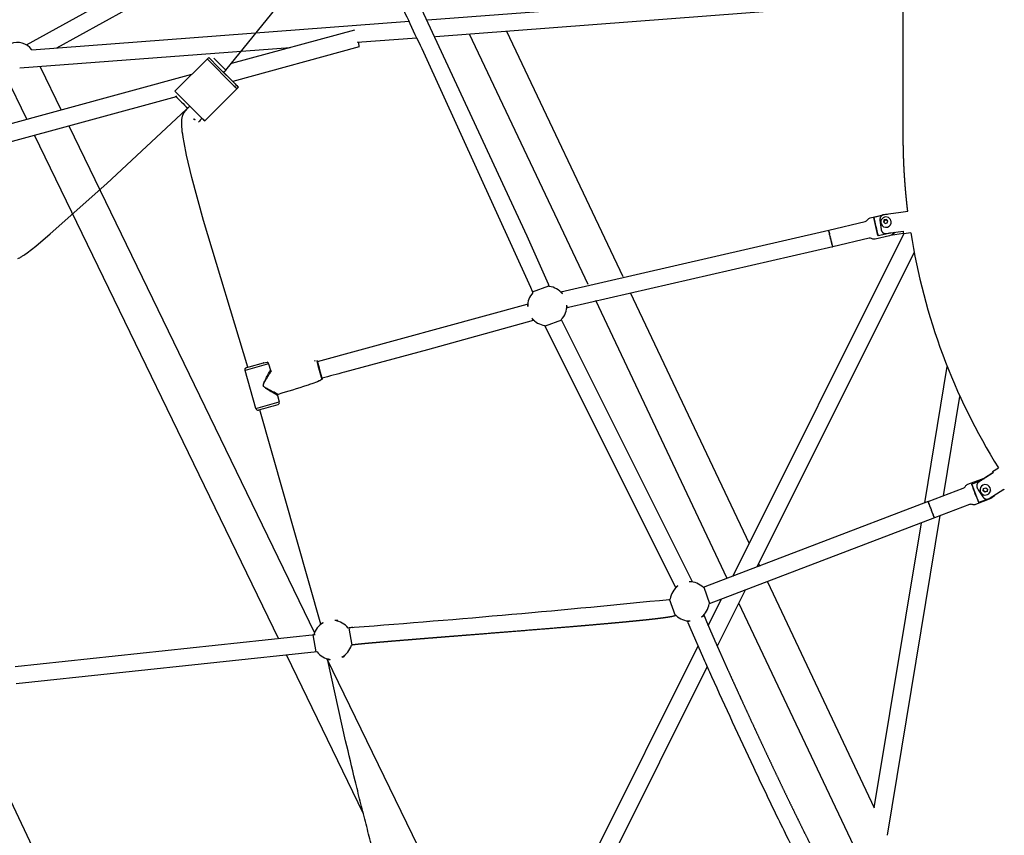
# Model space of a CAD drawing. Units: inches. Extents: x 2609 to 3915, y -223 to 548.
# Drawn here: x 3315 to 3359, y -57 to -20 of the extents above; entities that cross this region are included whole.
import ezdxf

# ---------------------------------------------------------------- set-up
doc = ezdxf.new("R2010")
doc.units = ezdxf.units.IN
doc.header["$LTSCALE"] = 500
doc.header["$MEASUREMENT"] = 0
for name, color, linetype, true_color in [('ASTM$DIMS', 4, 'Continuous', 0x00ffff), ('Make2D$visible$lines$AL', 7, 'Continuous', 0x000000), ('Make2D$visible$lines$Component blocks$Ball A', 7, 'Continuous', 0xffffff), ('Make2D$visible$lines$Component blocks$Ball B', 7, 'Continuous', 0xffffff), ('Make2D$visible$lines$Component blocks$Detailed Ball 20$AC Sections', 7, 'Continuous', 0x1c3a5b), ('Make2D$visible$lines$Component blocks$Detailed Ball 20$DB Sections', 7, 'Continuous', 0x940909), ('Make2D$visible$lines$Component blocks$Detailed Igloo 20', 7, 'Continuous', 0x000000), ('Make2D$visible$lines$Component blocks$Detailed Igloo 20$AC Sections', 7, 'Continuous', 0x0052ff), ('Make2D$visible$lines$Component blocks$Sleeve 20', 7, 'Continuous', 0x000000), ('Make2D$visible$lines$Component blocks$Sleeve 20$DB Sections', 7, 'Continuous', 0x940909), ('Make2D$visible$lines$Default', 7, 'Continuous', 0x000000), ('Make2D$visible$lines$PlayStructure Pipes', 2, 'Continuous', 0xffff00), ('Make2D$visible$lines$Rope', 1, 'Continuous', 0xff0000), ('Make2D$visible$tangents$Default', 7, 'Continuous', 0x000000)]:
    doc.layers.add(name, color=color, linetype=linetype, true_color=true_color)
doc.styles.add('Arial', font='txt')
doc.dimstyles.new('ASTM RC DIMS', dxfattribs={"dimtxt": 15.74804, "dimasz": 11.81103, "dimexe": 5.905515, "dimexo": 5.905515, "dimgap": 9.842525, "dimtad": 0, "dimtih": 1, "dimtoh": 1, "dimdec": 3, "dimzin": 1, "dimdsep": 46, "dimlunit": 4, "dimtxsty": 'Arial', "dimcen": 5.905515, "dimazin": 0, "dimtfac": 1, "dimtdec": 4, "dimtix": 1, "dimtmove": 1, "dimatfit": 3, "dimfxl": 0, "dimtolj": 1, "dimtzin": 1, "dimarcsym": 0})

# ---------------------------------------------------------------- blocks, each defined once
blk = doc.blocks.new('*D1')
at = {"layer": 'ASTM$DIMS', "color": 0, "lineweight": -2}
for p, q in [((2609.546, -87.551), (2609.546, 543.448)), ((3777.565, 133.438), (3777.565, 543.448)), ((2621.357, 537.542), (3156.69, 537.542)), ((3765.754, 537.542), (3230.422, 537.542))]:
    blk.add_line(p, q, dxfattribs=at)
at = {"layer": 'ASTM$DIMS', "color": 0}
for points in [[(2621.357, 539.511), (2621.357, 535.574), (2609.546, 537.542)], [(3765.754, 535.574), (3765.754, 539.511), (3777.565, 537.542)]]:
    blk.add_solid(points, dxfattribs=at)
at = {"layer": 'Defpoints', "color": 0}
for p in [(3777.565, 537.542), (3777.565, 127.533), (2609.546, -93.456)]:
    blk.add_point(p, dxfattribs=at)
at = {"layer": 'ASTM$DIMS', "color": 0, "insert": (3193.556, 537.542), "char_height": 15.748, "attachment_point": 5, "style": 'Arial'}
blk.add_mtext('\\A1;97\'-4"', dxfattribs=at)

msp = doc.modelspace()

# ---------------------------------------------------------------- linework, layer by layer
at = {"layer": 'Make2D$visible$lines$AL', "color": 18, "true_color": 0x000000}
for p, q in [((3336.7437, -20.4152), (3342.0048, -31.5219)), ((3340.4365, -31.8899), (3335.0616, -20.5427)), ((3315.6028, -22.0184), (3316.5542, -23.9809)), ((3315.0079, -24.4013), (3314.0528, -22.431)), ((3316.9037, -24.7019), (3328.0335, -47.662)), ((3326.4236, -47.9512), (3315.3574, -25.1223)), ((3342.3499, -32.2504), (3347.7368, -43.623)), ((3346.744, -45.2059), (3340.781, -32.6171)), ((3348.1652, -44.5274), (3348.2203, -44.6437)), ((3348.5584, -45.3575), (3353.4065, -55.5924)), ((3352.6175, -57.6056), (3347.2708, -46.318)), ((3330.2461, -55.8367), (3326.7876, -48.7021)), ((3328.6041, -48.839), (3334.2167, -60.4174)), ((3314.1389, -55.0095), (3317.1407, -61.3706))]:
    msp.add_line(p, q, dxfattribs=at)
msp.add_arc((3314.5742, -21.7015), 0.7874, 34.3366, 113.20022, dxfattribs=at)
at = {"layer": 'Make2D$visible$lines$Component blocks$Ball A', "color": 18, "true_color": 0x000000}
for centre, start, end in [((3338.5828, -32.8589), 37.98834, 84.15148), ((3338.5828, -32.8589), 136.95678, 181.87263), ((3338.5828, -32.8589), 316.04953, 2.30341), ((3338.5828, -32.8589), 218.20123, 263.24551), ((3345.0412, -46.2456), 45.73393, 91.443), ((3345.0412, -46.2456), 127.44883, 173.02644), ((3345.0412, -46.2456), 307.2654, 352.92992), ((3328.8558, -47.9902), 118.86907, 164.49627), ((3328.8558, -47.9902), 37.14861, 82.89273), ((3345.0412, -46.2456), 225.82873, 271.37494), ((3328.8558, -47.9902), 217.30002, 262.80954), ((3328.8558, -47.9902), 298.72261, 344.34392)]:
    msp.add_arc(centre, 0.8854, start, end, dxfattribs=at)
at = {"layer": 'Make2D$visible$lines$Component blocks$Ball B', "color": 18, "true_color": 0x000000}
for p, q in [((3321.7153, -23.1265), (3323.2442, -21.5976)), ((3324.1897, -22.5442), (3323.9183, -22.2715)), ((3324.144, -22.4956), (3323.9193, -22.2698)), ((3324.4097, -22.7626), (3324.144, -22.4956)), ((3324.2793, -22.6343), (3324.1897, -22.5442)), ((3324.5924, -22.9456), (3323.0634, -24.4745)), ((3324.5388, -22.8924), (3324.4097, -22.7626)), ((3324.5777, -22.9315), (3324.5612, -22.9149))]:
    msp.add_line(p, q, dxfattribs=at)
for centre, radius, start, end in [((3463.0988, 116.7682), 196.7343, 224.693638, 225.187778), ((3254.2429, -92.3213), 98.8035, 44.611043, 45.062418), ((3461.5698, 115.2391), 196.7343, 224.693638, 225.187778), ((3328.992, -18.3111), 6.39, 224.61555, 226.48174), ((3327.4629, -19.8402), 6.39, 224.61555, 226.48174)]:
    msp.add_arc(centre, radius, start, end, dxfattribs=at)
at = {"layer": 'Make2D$visible$lines$Component blocks$Detailed Ball 20$AC Sections', "color": 18, "true_color": 0x000000}
for p, q in [((3339.2806, -32.3139), (3339.2262, -32.2066)), ((3337.6795, -32.7727), (3337.6979, -32.8878)), ((3339.4971, -32.9459), (3339.4675, -32.8233)), ((3337.8871, -33.4064), (3337.9498, -33.5122)), ((3345.146, -45.3374), (3345.019, -45.3605)), ((3344.5029, -45.5427), (3344.403, -45.5977)), ((3328.4284, -47.2148), (3328.3186, -47.2548)), ((3344.95, -47.1526), (3345.0625, -47.1308)), ((3345.5774, -46.9503), (3345.6923, -46.8903)), ((3328.6279, -48.873), (3328.745, -48.8686))]:
    msp.add_line(p, q, dxfattribs=at)
for points, weights, degree, knots in [([(3329.0517, -47.1268), (3329.0802, -47.1174), (3329.0932, -47.1107), (3329.0919, -47.1067), (3329.0898, -47.0999), (3329.0473, -47.1012), (3328.9654, -47.1116)], [0.873677492543, 0.896452930626, 0.938560433112, 1, 0.899170533412, 0.850407386626, 0.853710559643], 3, [-20.6507792, -20.6507792, -20.6507792, -20.6507792, -15.7082418, -15.7082418, -15.7082418, -7.5969637, -7.5969637, -7.5969637, -7.5969637]), ([(3329.2813, -48.7666), (3329.402, -48.7361), (3329.4013, -48.7252), (3329.4008, -48.7189), (3329.354, -48.7221)], [0.853727507443, 0.848503754736, 1, 0.905223580736, 0.87178398371], 2, [-23.8327586, -23.8327586, -23.8327586, -15.7079633, -15.7079633, -10.6250716, -10.6250716, -10.6250716])]:
    msp.add_rational_spline(points, weights, degree=degree, knots=knots, dxfattribs=at)
at = {"layer": 'Make2D$visible$lines$Component blocks$Detailed Ball 20$DB Sections', "color": 18, "true_color": 0x000000}
for p, q in [((3337.9239, -32.2223), (3338.6632, -31.9513)), ((3339.2296, -33.4988), (3338.4899, -33.7682)), ((3345.6828, -45.6033), (3345.9445, -46.3459)), ((3344.3901, -46.8927), (3344.1293, -46.1498)), ((3329.5885, -47.4504), (3329.7367, -48.2237)), ((3328.1182, -48.5331), (3327.9707, -47.7596))]:
    msp.add_line(p, q, dxfattribs=at)
at = {"layer": 'Make2D$visible$lines$Component blocks$Detailed Igloo 20', "color": 18, "true_color": 0x000000}
for p, q in [((3353.3811, -28.8381), (3353.7793, -28.7433)), ((3353.5727, -29.6641), (3353.3825, -28.844)), ((3353.8575, -28.9598), (3353.8283, -29.051)), ((3353.867, -28.9893), (3353.8425, -29.0658)), ((3353.9533, -28.9368), (3353.8577, -28.9595)), ((3353.867, -28.9893), (3353.8577, -28.9599)), ((3353.9628, -28.9665), (3353.867, -28.9893)), ((3353.9628, -28.9665), (3353.9533, -28.9368)), ((3354.0197, -29.0055), (3353.9533, -28.9368)), ((3354.0149, -29.0204), (3353.9628, -28.9665)), ((3354.1664, -29.0131), (3354.1617, -28.996)), ((3351.3398, -29.4212), (3351.3399, -29.4235)), ((3351.3403, -29.4263), (3351.3405, -29.4281)), ((3351.3415, -29.435), (3351.3421, -29.4381)), ((3351.3437, -29.4473), (3351.3446, -29.4521)), ((3353.8283, -29.051), (3353.8947, -29.1197)), ((3353.8947, -29.1197), (3353.9904, -29.097)), ((3353.9904, -29.097), (3354.0197, -29.0055)), ((3351.3468, -29.4635), (3351.348, -29.4699)), ((3351.3508, -29.4834), (3351.3524, -29.4912)), ((3351.3557, -29.5068), (3351.3576, -29.5158)), ((3351.3614, -29.5336), (3351.3635, -29.5432)), ((3351.3678, -29.5632), (3351.37, -29.5728)), ((3351.375, -29.5952), (3351.377, -29.6042)), ((3351.3826, -29.629), (3351.3843, -29.6367)), ((3351.3906, -29.664), (3351.3919, -29.6698)), ((3351.3988, -29.6997), (3351.4033, -29.719)), ((3351.4158, -29.7724), (3351.4195, -29.7879)), ((3351.4245, -29.809), (3351.4278, -29.8229)), ((3351.433, -29.8445), (3351.4403, -29.8748)), ((3351.4426, -29.8844), (3351.4489, -29.9105)), ((3351.4518, -29.922), (3351.4577, -29.946)), ((3351.4608, -29.9587), (3351.4663, -29.9808)), ((3351.4696, -29.994), (3351.4747, -30.0143)), ((3351.478, -30.0272), (3351.4827, -30.046)), ((3351.4858, -30.0579), (3351.4903, -30.0752)), ((3351.493, -30.0856), (3351.4972, -30.1015)), ((3351.4994, -30.11), (3351.5033, -30.1245)), ((3351.5051, -30.1309), (3351.5087, -30.1439)), ((3351.5099, -30.1482), (3351.5132, -30.1596)), ((3351.5139, -30.162), (3351.5153, -30.1667)), ((3357.8145, -40.925), (3358.2781, -40.749)), ((3357.8202, -40.9401), (3358.1305, -41.7547)), ((3358.2246, -41.2902), (3358.2098, -41.2516)), ((3358.3443, -41.2303), (3358.3599, -41.1332)), ((3358.4206, -41.2924), (3358.3443, -41.2303)), ((3358.4211, -41.286), (3358.3448, -41.2239)), ((3358.3599, -41.1332), (3358.4519, -41.0983)), ((3358.5125, -41.2575), (3358.4206, -41.2924)), ((3358.4211, -41.286), (3358.4206, -41.2924)), ((3358.5131, -41.2511), (3358.4211, -41.286)), ((3358.4519, -41.0983), (3358.5282, -41.1604)), ((3358.5282, -41.1604), (3358.5125, -41.2575)), ((3358.6677, -41.2374), (3358.6648, -41.2495)), ((3355.8527, -41.7203), (3355.8528, -41.7202)), ((3355.8534, -41.727), (3355.854, -41.7293)), ((3355.8557, -41.7354), (3355.8567, -41.7387)), ((3355.8593, -41.7473), (3355.8607, -41.7517)), ((3355.8643, -41.7629), (3355.8668, -41.7705)), ((3355.8707, -41.7821), (3355.8738, -41.791)), ((3355.8785, -41.8047), (3355.882, -41.8149)), ((3355.8875, -41.8304), (3355.8915, -41.8418)), ((3355.8976, -41.8589), (3355.9021, -41.8713)), ((3355.9087, -41.8897), (3355.9135, -41.903)), ((3355.9205, -41.9222), (3355.9257, -41.9363)), ((3358.547, -41.6107), (3358.1352, -41.767)), ((3355.9329, -41.9559), (3355.9384, -41.9706)), ((3355.9456, -41.9902), (3355.9513, -42.0054)), ((3355.9585, -42.0246), (3355.9643, -42.04)), ((3355.9651, -42.0423), (3355.9674, -42.0483)), ((3355.9754, -42.0696), (3355.9771, -42.0741)), ((3355.978, -42.0764), (3355.9837, -42.0916)), ((3355.9879, -42.1026), (3355.9963, -42.1247)), ((3356.0005, -42.1356), (3356.0093, -42.1585)), ((3356.016, -42.176), (3356.0225, -42.1928)), ((3356.0291, -42.2098), (3356.0358, -42.2269)), ((3356.0422, -42.2433), (3356.0489, -42.2603)), ((3356.055, -42.2759), (3356.0616, -42.2925)), ((3356.0674, -42.3071), (3356.0738, -42.3229)), ((3356.0792, -42.3364), (3356.0851, -42.3509)), ((3356.0901, -42.3631), (3356.0954, -42.3762)), ((3356.0999, -42.387), (3356.1046, -42.3982)), ((3356.1085, -42.4075), (3356.1125, -42.4168)), ((3356.1159, -42.4245), (3356.1191, -42.4318)), ((3356.1219, -42.4378), (3356.1243, -42.4431)), ((3356.1265, -42.4474), (3356.1282, -42.4509))]:
    msp.add_line(p, q, dxfattribs=at)
for points in [[(3351.3402, -29.4194), (3352.9851, -29.0281, 0.1826115), (3353.1002, -28.9502, -0.1827096), (3353.2156, -28.8721), (3353.8639, -28.7179, -0.0721197), (3354.0045, -28.7053)], [(3354.3497, -29.519, -0.1570772), (3354.0916, -29.6754), (3353.4434, -29.8297, -0.1827096), (3353.3052, -29.8119, 0.1826115), (3353.1673, -29.7942), (3351.5224, -30.1855)], [(3354.1266, -29.5499, -0.037254), (3354.0603, -29.571), (3353.5778, -29.6858)], [(3355.853, -41.7202), (3357.4333, -41.1202, 0.1825929), (3357.5374, -41.0282, -0.1827197), (3357.6418, -40.9358), (3358.2647, -40.6993, -0.0712076), (3358.4008, -40.6688)], [(3358.8507, -41.4296, -0.1580071), (3358.614, -41.6195), (3357.9911, -41.856, -0.1827197), (3357.8517, -41.8561, 0.1825929), (3357.7128, -41.8563), (3356.1324, -42.4563)]]:
    msp.add_lwpolyline(points, format="xyb", dxfattribs=at)
for centre, radius, start, end in [((3366.6401, -26.2095), 13.517, 191.21341, 194.90282), ((3353.9348, -29.0621), 0.2363, 16.22023, 199.18988), ((3353.9728, -29.194), 0.4834, 90.82791, 104.96644), ((3353.9342, -29.0594), 0.2367, 199.84663, 11.23964), ((3369.1061, -25.5956), 18.1767, 193.16493, 193.17001), ((3371.5239, -36.1848), 14.5058, 199.07356, 202.63303), ((3358.437, -41.1873), 0.2363, 20.87217, 174.91471), ((3358.4368, -41.1888), 0.2362, 174.53144, 355.47331), ((3358.4388, -41.1694), 0.4509, 292.62432, 314.02283), ((3358.4375, -41.1869), 0.2357, 323.9568, 335.28662), ((3358.4376, -41.187), 0.2356, 355.00349, 20.85548), ((3356.1345, -42.452), 0.00499, 197.8863, 242.15368)]:
    msp.add_arc(centre, radius, start, end, dxfattribs=at)
at = {"layer": 'Make2D$visible$lines$Component blocks$Detailed Igloo 20$AC Sections', "color": 18, "true_color": 0x000000}
for p, q in [((3351.3398, -29.4212), (3351.3401, -29.4194)), ((3351.3405, -29.4283), (3351.3405, -29.4281)), ((3351.3421, -29.4386), (3351.3421, -29.4381)), ((3351.3447, -29.4528), (3351.3446, -29.4521)), ((3351.3482, -29.4708), (3351.348, -29.4699)), ((3351.3526, -29.4923), (3351.3524, -29.4912)), ((3351.3578, -29.5171), (3351.3576, -29.5158)), ((3351.3638, -29.5445), (3351.3635, -29.5432)), ((3351.3703, -29.5741), (3351.37, -29.5728)), ((3355.8528, -41.7242), (3355.8526, -41.723)), ((3355.8544, -41.7308), (3355.854, -41.7293)), ((3355.8573, -41.7409), (3355.8567, -41.7387)), ((3355.8616, -41.7544), (3355.8607, -41.7517)), ((3355.8672, -41.7716), (3355.8668, -41.7705)), ((3355.8742, -41.7923), (3355.8738, -41.791)), ((3355.8825, -41.8164), (3355.882, -41.8149)), ((3355.8921, -41.8434), (3355.8915, -41.8418)), ((3355.9027, -41.8731), (3355.9021, -41.8713)), ((3355.9142, -41.9049), (3355.9135, -41.903)), ((3355.9265, -41.9383), (3355.9257, -41.9363)), ((3355.9391, -41.9727), (3355.9384, -41.9706)), ((3355.9521, -42.0076), (3355.9513, -42.0054)), ((3356.1324, -42.4557), (3356.1318, -42.4564))]:
    msp.add_line(p, q, dxfattribs=at)
for centre, radius, start, end in [((3362.9709, -27.0004), 11.8827, 192.65766, 192.66358), ((3364.9444, -26.5544), 13.906, 192.80618, 192.81044), ((3366.6731, -26.1593), 15.6792, 192.93777, 192.94057), ((3355.8533, -41.7213), 0.00109, 109.07612, 222.30062), ((3371.2188, -36.3069), 16.2963, 200.59749, 200.60597), ((3371.5664, -36.176), 16.6677, 200.69958, 200.70714), ((3371.6122, -36.1587), 16.7167, 200.7237, 200.73216)]:
    msp.add_arc(centre, radius, start, end, dxfattribs=at)
at = {"layer": 'Make2D$visible$lines$Component blocks$Sleeve 20', "color": 18, "true_color": 0x000000}
msp.add_line((3324.3748, -22.8677), (3323.1762, -21.6667), dxfattribs=at)
msp.add_arc((3328.9237, -18.3794), 6.3904, 224.61557, 226.48165, dxfattribs=at)
at = {"layer": 'Make2D$visible$lines$Component blocks$Sleeve 20$DB Sections', "color": 18, "true_color": 0x000000}
for centre, radius, start, end in [((3353.6464, 8.0453), 42.3209, 224.51885, 225.5636), ((3349.3308, 3.6966), 38.6353, 224.41502, 225.58274)]:
    msp.add_arc(centre, radius, start, end, dxfattribs=at)
at = {"layer": 'Make2D$visible$lines$Default', "color": 18, "true_color": 0x000000}
for p, q in [((3325.7386, -35.4308), (3325.891, -35.4063)), ((3325.9567, -35.4794), (3326.0389, -35.7716)), ((3325.3803, -37.5018), (3324.8955, -35.7778)), ((3326.0802, -35.8002), (3326.0864, -35.7991)), ((3326.3593, -36.9112), (3326.4415, -37.2034)), ((3326.3855, -36.8629), (3326.3797, -36.8653))]:
    msp.add_line(p, q, dxfattribs=at)
msp.add_lwpolyline([(3324.8952, -35.7779), (3324.8945, -35.7755), (3324.8939, -35.7731), (3324.8934, -35.7706), (3324.8929, -35.7682), (3324.8924, -35.7657), (3324.892, -35.7632), (3324.8917, -35.7606), (3324.8914, -35.7581), (3324.8912, -35.7556), (3324.891, -35.753), (3324.8909, -35.7505), (3324.8909, -35.7479), (3324.8909, -35.7453), (3324.891, -35.7427), (3324.8911, -35.7402), (3324.8913, -35.7376), (3324.8915, -35.735), (3324.8918, -35.7325), (3324.8922, -35.73), (3324.8926, -35.7274), (3324.8931, -35.7249), (3324.8937, -35.7224), (3324.8943, -35.7199), (3324.8949, -35.7174), (3324.8956, -35.715), (3324.8964, -35.7126), (3324.8972, -35.7102), (3324.8981, -35.7078), (3324.899, -35.7054), (3324.9, -35.7031), (3324.901, -35.7008), (3324.9021, -35.6986), (3324.9029, -35.697), (3324.9038, -35.6953), (3324.9047, -35.6937), (3324.9056, -35.6922), (3324.9066, -35.6906), (3324.9076, -35.6891), (3324.9087, -35.6876), (3324.9097, -35.6861), (3324.911, -35.6842), (3324.9124, -35.6825), (3324.9138, -35.6807), (3324.9153, -35.679), (3324.9168, -35.6773), (3324.9183, -35.6756), (3324.9198, -35.674), (3324.9214, -35.6724), (3324.9229, -35.671), (3324.9244, -35.6696), (3324.926, -35.6683), (3324.9275, -35.667), (3324.9291, -35.6657), (3324.9308, -35.6645), (3324.9324, -35.6633), (3324.9341, -35.6621), (3324.9358, -35.661), (3324.9375, -35.6599), (3324.9393, -35.6588), (3324.9411, -35.6578), (3324.9429, -35.6568), (3324.9447, -35.6559), (3324.9465, -35.655), (3324.9484, -35.6542), (3324.9499, -35.6535), (3324.9515, -35.6529), (3324.953, -35.6523), (3324.9546, -35.6517), (3325.0846, -35.6146), (3325.7341, -35.432)], dxfattribs=at)
for points in [[(3328.0423, -35.3365), (3328.044, -35.3364, -0.1784327), (3328.0521, -35.3382), (3328.0584, -35.3454, 0.3574288), (3328.0653, -35.3483), (3328.0659, -35.3483)], [(3328.378, -36.1916), (3328.3304, -36.2079, 0.02886), (3328.3094, -36.2162, 0.3574288), (3328.305, -36.2223), (3328.3034, -36.2318, -0.1910058), (3328.2959, -36.2383, -0.0228583), (3328.2526, -36.2579, -0.0077247), (3327.9182, -36.3835, -0.0061499), (3327.6959, -36.4616, -0.0082684), (3326.3865, -36.8632)]]:
    msp.add_lwpolyline(points, format="xyb", dxfattribs=at)
for centre, radius, start, end in [((3325.8517, -35.5077), 0.1088, 15.06976, 68.78799), ((3328.1411, -35.3528), 0.0198, 63.9364, 102.91328), ((3328.1402, -35.3541), 0.0213, 18.6967, 63.1088), ((3328.3713, -36.1727), 0.0203, 289.45223, 13.88167), ((3326.3453, -37.2349), 0.1012, 288.67416, 18.13961), ((3325.4785, -37.4787), 0.1012, 193.26361, 283.19983)]:
    msp.add_arc(centre, radius, start, end, dxfattribs=at)
at = {"layer": 'Make2D$visible$lines$PlayStructure Pipes', "color": 18, "true_color": 0x000000}
for p, q in [((3354.6055, -28.6128), (3354.9226, -28.5688)), ((3354.7351, -29.5793), (3354.1373, -29.6622)), ((3355.0578, -29.5437), (3354.7412, -29.5876)), ((3358.3593, -40.6738), (3358.777, -40.4022)), ((3358.7601, -40.3638), (3359.0303, -40.1881))]:
    msp.add_line(p, q, dxfattribs=at)
for points in [[(3354.6024, -28.6224), (3353.8272, -28.7299), (3353.8223, -28.7306), (3353.8174, -28.7315), (3353.8125, -28.7325), (3353.8076, -28.7337), (3353.8028, -28.735), (3353.7981, -28.7364), (3353.7933, -28.7379), (3353.7886, -28.7396), (3353.7841, -28.7413), (3353.7796, -28.7432), (3353.7751, -28.7452), (3353.7707, -28.7473), (3353.7664, -28.7495), (3353.7621, -28.7519), (3353.7579, -28.7543), (3353.7538, -28.7568), (3353.7497, -28.7595), (3353.7456, -28.7623), (3353.7417, -28.7652), (3353.7378, -28.7681), (3353.734, -28.7712), (3353.7303, -28.7744), (3353.7266, -28.7776), (3353.7231, -28.781), (3353.7196, -28.7844), (3353.7162, -28.788), (3353.7129, -28.7916), (3353.7097, -28.7953), (3353.7066, -28.799), (3353.7036, -28.8029), (3353.7006, -28.8068), (3353.6978, -28.8108), (3353.6949, -28.8151), (3353.6922, -28.8194), (3353.6895, -28.8239), (3353.687, -28.8283), (3353.6845, -28.8329), (3353.6822, -28.8375), (3353.68, -28.8422), (3353.6779, -28.8469), (3353.6759, -28.8517), (3353.674, -28.8565), (3353.6723, -28.8613), (3353.6706, -28.8662), (3353.6691, -28.8712), (3353.6677, -28.8761), (3353.6663, -28.8811), (3353.6651, -28.8861), (3353.664, -28.8915), (3353.6629, -28.8969), (3353.662, -28.9023), (3353.6612, -28.9077), (3353.6605, -28.9132), (3353.66, -28.9186), (3353.6595, -28.9241), (3353.6591, -28.9296), (3353.6589, -28.9351), (3353.6588, -28.9406), (3353.6587, -28.9461), (3353.6588, -28.9516), (3353.6592, -28.9625), (3353.66, -28.9735)], [(3353.7121, -29.3872), (3353.7141, -29.3982), (3353.7165, -29.4092), (3353.7178, -29.4146), (3353.7193, -29.4201), (3353.7208, -29.4255), (3353.7225, -29.4308), (3353.7241, -29.4358), (3353.7259, -29.4408), (3353.7278, -29.4458), (3353.7297, -29.4507), (3353.7318, -29.4555), (3353.734, -29.4604), (3353.7363, -29.4651), (3353.7386, -29.4699), (3353.7411, -29.4744), (3353.7436, -29.4788), (3353.7462, -29.4832), (3353.7489, -29.4876), (3353.7517, -29.4919), (3353.7546, -29.4961), (3353.7576, -29.5002), (3353.7607, -29.5043), (3353.7638, -29.5083), (3353.7671, -29.5122), (3353.7705, -29.5161), (3353.774, -29.5198), (3353.7775, -29.5235), (3353.7812, -29.527), (3353.785, -29.5305), (3353.7888, -29.5338), (3353.7926, -29.5369), (3353.7964, -29.5399), (3353.8003, -29.5428), (3353.8043, -29.5456), (3353.8083, -29.5483), (3353.8125, -29.5509), (3353.8167, -29.5534), (3353.8209, -29.5558), (3353.8252, -29.558), (3353.8296, -29.5602), (3353.834, -29.5622), (3353.8385, -29.5642), (3353.843, -29.566), (3353.8475, -29.5677), (3353.8522, -29.5692), (3353.8568, -29.5707), (3353.8615, -29.572), (3353.8662, -29.5733), (3353.8709, -29.5744), (3353.8757, -29.5753), (3353.8805, -29.5762), (3353.8853, -29.5769), (3353.8901, -29.5775), (3353.8949, -29.5779), (3353.8998, -29.5782), (3353.9047, -29.5784), (3353.9095, -29.5785), (3353.9144, -29.5784), (3353.9193, -29.5782), (3353.9241, -29.5778), (3353.929, -29.5773), (3353.9338, -29.5767), (3354.709, -29.4691)], [(3358.786, -40.4183), (3358.1295, -40.8452), (3358.1254, -40.848), (3358.1213, -40.8508), (3358.1174, -40.8538), (3358.1135, -40.857), (3358.1097, -40.8602), (3358.106, -40.8635), (3358.1024, -40.8669), (3358.0989, -40.8705), (3358.0955, -40.874), (3358.0923, -40.8776), (3358.0891, -40.8814), (3358.0861, -40.8852), (3358.0831, -40.8891), (3358.0803, -40.893), (3358.0776, -40.8971), (3358.075, -40.9012), (3358.0724, -40.9055), (3358.0699, -40.9099), (3358.0676, -40.9144), (3358.0653, -40.9189), (3358.0632, -40.9235), (3358.0613, -40.9282), (3358.0594, -40.9329), (3358.0577, -40.9376), (3358.0561, -40.9424), (3358.0546, -40.9473), (3358.0532, -40.9521), (3358.052, -40.957), (3358.0509, -40.962), (3358.0499, -40.9669), (3358.0491, -40.9719), (3358.0483, -40.9769), (3358.0477, -40.9821), (3358.0472, -40.9874), (3358.0469, -40.9926), (3358.0467, -40.9979), (3358.0466, -41.0031), (3358.0466, -41.0084), (3358.0468, -41.0136), (3358.0471, -41.0189), (3358.0475, -41.0241), (3358.048, -41.0293), (3358.0487, -41.0346), (3358.0495, -41.0398), (3358.0503, -41.045), (3358.0513, -41.0501), (3358.0525, -41.0553), (3358.0537, -41.0604), (3358.0551, -41.0659), (3358.0567, -41.0713), (3358.0583, -41.0767), (3358.0601, -41.0821), (3358.0621, -41.0875), (3358.0641, -41.0928), (3358.0662, -41.098), (3358.0684, -41.1033), (3358.0707, -41.1084), (3358.0731, -41.1136), (3358.0782, -41.1237), (3358.0837, -41.1337), (3358.0894, -41.1435)], [(3358.3232, -41.5017), (3358.3302, -41.5114), (3358.3375, -41.5208), (3358.3413, -41.5255), (3358.3452, -41.53), (3358.3492, -41.5345), (3358.3533, -41.5389), (3358.3571, -41.5429), (3358.3609, -41.5467), (3358.3649, -41.5505), (3358.3689, -41.5542), (3358.373, -41.5579), (3358.3772, -41.5614), (3358.3814, -41.5649), (3358.3858, -41.5682), (3358.39, -41.5714), (3358.3943, -41.5745), (3358.3987, -41.5774), (3358.4031, -41.5803), (3358.4076, -41.5831), (3358.4121, -41.5858), (3358.4167, -41.5884), (3358.4214, -41.5909), (3358.4261, -41.5932), (3358.4309, -41.5955), (3358.4357, -41.5976), (3358.4406, -41.5996), (3358.4455, -41.6015), (3358.4504, -41.6033), (3358.4555, -41.6049), (3358.4605, -41.6064), (3358.4653, -41.6076), (3358.4701, -41.6088), (3358.4749, -41.6098), (3358.4797, -41.6107), (3358.4846, -41.6115), (3358.4895, -41.6122), (3358.4944, -41.6127), (3358.4993, -41.6131), (3358.5042, -41.6134), (3358.5092, -41.6136), (3358.5141, -41.6136), (3358.519, -41.6135), (3358.5239, -41.6133), (3358.5289, -41.613), (3358.5338, -41.6125), (3358.5386, -41.6119), (3358.5435, -41.6112), (3358.5484, -41.6103), (3358.5532, -41.6093), (3358.558, -41.6082), (3358.5627, -41.607), (3358.5675, -41.6056), (3358.5721, -41.6042), (3358.5768, -41.6025), (3358.5814, -41.6008), (3358.5859, -41.5989), (3358.5904, -41.5969), (3358.5949, -41.5947), (3358.5992, -41.5925), (3358.6035, -41.59), (3358.6078, -41.5875), (3358.612, -41.5848), (3359.2684, -41.158)]]:
    msp.add_lwpolyline(points, dxfattribs=at)
msp.add_lwpolyline([(3354.709, -29.4691, 0.024903), (3354.7325, -29.5717, 0.2642995), (3354.7412, -29.5875)], format="xyb", dxfattribs=at)
for centre, radius, start, end in [((3358.8115, -28.5331), 5.1704, 184.88614, 189.50816), ((3354.6158, -28.6212), 0.0134, 141.80154, 185.11999), ((3383.0296, -25.168), 28.3119, 188.89085, 212.04071), ((3358.9091, -40.3266), 0.1535, 194.039, 216.68386), ((3364.2431, -37.3754), 7.2157, 211.48026, 213.20307), ((3363.6226, -37.8109), 6.458, 212.98478, 214.8556), ((3359.3679, -41.0972), 0.1166, 211.41375, 232.07984)]:
    msp.add_arc(centre, radius, start, end, dxfattribs=at)
msp.add_rational_spline([(3354.9226, -28.5688), (3354.9115, -28.4771), (3354.9009, -28.3855), (3354.8908, -28.2948), (3354.8736, -28.1401), (3354.8576, -27.9853), (3354.8431, -27.8304), (3354.8282, -27.673), (3354.8147, -27.5155), (3354.8024, -27.3578), (3354.7904, -27.2031), (3354.7796, -27.0482), (3354.7702, -26.8932), (3354.7606, -26.7364), (3354.7524, -26.5795), (3354.7454, -26.4225), (3354.7384, -26.2643), (3354.7327, -26.106), (3354.7283, -25.9476), (3354.724, -25.7907), (3354.721, -25.6337), (3354.7193, -25.4767), (3354.718, -25.3352), (3354.7174, -25.1937), (3354.7177, -25.0523), (3354.7175, -23.9554), (3354.7176, -22.8967), (3354.7176, -21.8355), (3354.7176, -20.6468), (3354.7176, -19.4549), (3354.7176, -18.2625)], [0.876822816015, 0.876822816015, 0.876822816015, 0.876822816015, 0.876801598406, 0.876801598406, 0.876822816015, 0.876803654734, 0.876803654734, 0.876822816015, 0.876801903744, 0.876801903744, 0.876822816015, 0.876803246055, 0.876803246055, 0.876822816015, 0.87680179373, 0.87680179373, 0.876822816015, 0.876802209855, 0.876802209855, 0.876822816015, 0.876814626902, 0.876814626902, 0.876822816015, 0.876822816015, 0.876822816015, 0.876822816015, 0.876822816015, 0.876822816015, 0.876822816015], degree=3, knots=[41254.1069278, 41254.1069278, 41254.1069278, 41254.1069278, 41261.119912, 41261.119912, 41261.119912, 41272.9785487, 41272.9785487, 41272.9785487, 41285.0261579, 41285.0261579, 41285.0261579, 41296.8553872, 41296.8553872, 41296.8553872, 41308.828176, 41308.828176, 41308.828176, 41320.8979929, 41320.8979929, 41320.8979929, 41332.8614636, 41332.8614636, 41332.8614636, 41343.6434689, 41343.6434689, 41343.6434689, 41425.3494414, 41425.3494414, 41425.3494414, 41516.1335806, 41516.1335806, 41516.1335806, 41516.1335806], dxfattribs=at)
at = {"layer": 'Make2D$visible$lines$Rope', "color": 18, "true_color": 0x000000}
for p, q in [((3314.9814, -21.0276), (3328.1987, -13.7427)), ((3328.8808, -14.2658), (3316.3506, -21.172)), ((3324.0165, -22.1725), (3329.4936, -15.4379)), ((3333.1613, -19.8972), (3354.3072, -18.2936)), ((3354.7176, -19.0522), (3333.5195, -20.6597)), ((3315.2244, -21.2574), (3332.3209, -19.9609)), ((3329.8569, -20.3641), (3324.278, -21.8809)), ((3332.6797, -20.7234), (3329.9741, -20.9286)), ((3330.0635, -21.1239), (3330.0444, -20.9232)), ((3326.9325, -21.1592), (3314.6877, -22.0878)), ((3330.0635, -21.1239), (3324.3322, -22.6822)), ((3323.918, -22.2712), (3324.0164, -22.1726)), ((3322.4691, -22.3727), (3271.4253, -36.2509)), ((3321.7694, -23.379), (3271.4252, -37.0669)), ((3322.5544, -24.3777), (3322.5618, -24.3831)), ((3322.5695, -24.3882), (3322.5618, -24.3832)), ((3322.5693, -24.3885), (3322.5767, -24.3938)), ((3322.5694, -24.3886), (3322.5854, -24.3973)), ((3322.5695, -24.3882), (3322.5926, -24.4033)), ((3322.5705, -24.3872), (3322.5835, -24.3974)), ((3322.5767, -24.3939), (3322.5841, -24.3993)), ((3322.5841, -24.3993), (3322.5986, -24.4101)), ((3322.5854, -24.3973), (3322.5935, -24.4017)), ((3322.6013, -24.406), (3322.5931, -24.4024)), ((3322.6175, -24.4134), (3322.6011, -24.4065)), ((3322.6015, -24.4057), (3322.6175, -24.4134)), ((3322.6175, -24.4135), (3322.6255, -24.4169)), ((3322.6198, -24.4143), (3322.6256, -24.4168)), ((3322.6333, -24.4206), (3322.6252, -24.4176)), ((3339.1941, -32.2183), (3351.3401, -29.4194)), ((3351.3403, -29.4263), (3351.3399, -29.4235)), ((3351.3415, -29.435), (3351.3405, -29.4283)), ((3351.3437, -29.4473), (3351.3421, -29.4386)), ((3346.9935, -45.1112), (3354.7479, -29.5867)), ((3351.3468, -29.4635), (3351.3447, -29.4528)), ((3351.3508, -29.4834), (3351.3482, -29.4708)), ((3351.3557, -29.5068), (3351.3526, -29.4923)), ((3351.3614, -29.5336), (3351.3578, -29.5171)), ((3351.3678, -29.5632), (3351.3638, -29.5445)), ((3351.375, -29.5952), (3351.3703, -29.5741)), ((3351.3826, -29.629), (3351.3772, -29.6054)), ((3351.3906, -29.664), (3351.3846, -29.6377)), ((3351.3988, -29.6997), (3351.3921, -29.6705)), ((3351.4071, -29.7355), (3351.4033, -29.719)), ((3351.4158, -29.7724), (3351.4075, -29.737)), ((3351.4245, -29.809), (3351.4195, -29.7879)), ((3351.433, -29.8445), (3351.4278, -29.8229)), ((3351.4426, -29.8844), (3351.4403, -29.8748)), ((3351.5224, -30.1855), (3339.5508, -32.9285)), ((3351.4518, -29.922), (3351.4489, -29.9105)), ((3351.4608, -29.9587), (3351.4577, -29.946)), ((3351.4696, -29.994), (3351.4663, -29.9808)), ((3351.478, -30.0272), (3351.4747, -30.0143)), ((3351.4858, -30.0579), (3351.4827, -30.046)), ((3351.493, -30.0856), (3351.4903, -30.0752)), ((3351.4994, -30.11), (3351.4972, -30.1015)), ((3351.5051, -30.1309), (3351.5033, -30.1245)), ((3351.5099, -30.1482), (3351.5087, -30.1439)), ((3351.5139, -30.162), (3351.5132, -30.1596)), ((3351.5226, -30.1814), (3351.5224, -30.1855)), ((3355.2098, -30.4241), (3348.0804, -44.6971)), ((3338.6632, -31.9516), (3338.6731, -31.9781)), ((3328.1676, -35.3788), (3337.6766, -32.7737)), ((3337.6795, -32.7727), (3337.7025, -32.7643)), ((3339.5508, -32.9285), (3339.4626, -32.9585)), ((3337.9464, -33.5135), (3333.1649, -34.8475)), ((3337.9753, -33.5029), (3337.9464, -33.5135)), ((3338.4893, -33.7671), (3338.4787, -33.7381)), ((3344.4119, -45.6229), (3338.4898, -33.7682)), ((3339.2203, -33.4734), (3345.1458, -45.3364)), ((3333.1649, -34.8475), (3329.3966, -35.8592)), ((3355.6911, -41.7816), (3356.7125, -35.6072)), ((3356.5426, -41.4583), (3357.2877, -36.9545)), ((3328.3238, -47.2825), (3325.5603, -37.5601)), ((3355.8527, -41.7203), (3345.7318, -45.5858)), ((3355.8526, -41.723), (3355.8527, -41.7203)), ((3355.8534, -41.727), (3355.8528, -41.7242)), ((3355.8557, -41.7354), (3355.8544, -41.7308)), ((3355.8593, -41.7473), (3355.8573, -41.7409)), ((3355.8643, -41.7629), (3355.8616, -41.7544)), ((3355.8707, -41.7821), (3355.8672, -41.7716)), ((3355.8785, -41.8047), (3355.8742, -41.7923)), ((3355.8875, -41.8304), (3355.8825, -41.8164)), ((3355.8976, -41.8589), (3355.8921, -41.8434)), ((3355.9087, -41.8897), (3355.9027, -41.8731)), ((3355.9205, -41.9222), (3355.9142, -41.9049)), ((3355.9329, -41.9559), (3355.9265, -41.9383)), ((3353.998, -56.8412), (3356.394, -42.357)), ((3355.9456, -41.9902), (3355.9391, -41.9727)), ((3355.9585, -42.0246), (3355.9521, -42.0076)), ((3355.9746, -42.0675), (3355.9674, -42.0483)), ((3355.9879, -42.1026), (3355.9837, -42.0916)), ((3356.0005, -42.1356), (3355.9963, -42.1247)), ((3356.016, -42.176), (3356.0093, -42.1585)), ((3356.0291, -42.2098), (3356.0225, -42.1928)), ((3356.0422, -42.2433), (3356.0358, -42.2269)), ((3356.055, -42.2759), (3356.0489, -42.2603)), ((3356.0674, -42.3071), (3356.0616, -42.2925)), ((3356.0792, -42.3364), (3356.0738, -42.3229)), ((3356.0901, -42.3631), (3356.0851, -42.3509)), ((3356.0999, -42.387), (3356.0954, -42.3762)), ((3356.1321, -42.4564), (3345.9199, -46.3546)), ((3353.4065, -55.5924), (3355.5422, -42.6814)), ((3356.1085, -42.4075), (3356.1046, -42.3982)), ((3356.1159, -42.4245), (3356.1125, -42.4168)), ((3356.1219, -42.4378), (3356.1191, -42.4318)), ((3356.1265, -42.4474), (3356.1243, -42.4431)), ((3356.1297, -42.4535), (3356.1282, -42.4509)), ((3356.1321, -42.4564), (3356.1308, -42.4552)), ((3345.1462, -45.3373), (3345.1568, -45.3678)), ((3345.7195, -45.5902), (3345.6592, -45.6116)), ((3345.7318, -45.5858), (3345.7195, -45.5902)), ((3347.5606, -45.738), (3346.2912, -48.2792)), ((3344.123, -46.1514), (3344.1275, -46.1503)), ((3344.124, -46.1549), (3344.1237, -46.1538)), ((3344.1351, -46.1516), (3344.124, -46.1549)), ((3344.1275, -46.1503), (3344.1337, -46.1483)), ((3344.1278, -46.1512), (3344.1277, -46.1507)), ((3344.1347, -46.1506), (3344.1284, -46.1527)), ((3344.1624, -46.1381), (3344.1337, -46.1483)), ((3344.1341, -46.1491), (3344.1344, -46.1497)), ((3344.1347, -46.1506), (3344.1351, -46.1516)), ((3345.8796, -47.3412), (3346.4749, -46.1494)), ((3344.9499, -47.1526), (3344.9403, -47.1252)), ((3345.6809, -46.8578), (3345.6923, -46.8903)), ((3314.4806, -49.1885), (3328.0715, -47.7404)), ((3329.7681, -47.4246), (3329.8428, -47.4159)), ((3328.1515, -48.5267), (3314.5215, -49.9749)), ((3338.8776, -61.3593), (3345.4211, -48.259)), ((3345.8359, -49.1907), (3339.7521, -61.3706))]:
    msp.add_line(p, q, dxfattribs=at)
for points in [[(3330.6142, -14.873), (3330.627, -14.8857), (3330.6405, -14.899), (3330.6536, -14.9126), (3330.6676, -14.9283), (3330.6812, -14.9443), (3330.6944, -14.9607), (3330.7072, -14.9774), (3330.7321, -15.0117), (3330.7441, -15.0292), (3330.7558, -15.0469), (3330.8043, -15.1236), (3330.8573, -15.2127), (3330.915, -15.3141), (3331.0473, -15.557), (3331.7847, -17.0189), (3337.6647, -29.6855), (3338.6276, -31.8611), (3338.6631, -31.9513)], [(3314.5929, -30.7133), (3314.632, -30.6966), (3314.6811, -30.6726), (3314.7223, -30.6499), (3314.7685, -30.6221), (3314.8119, -30.5944), (3314.8608, -30.5616), (3314.9074, -30.5292), (3315.0127, -30.4526), (3315.404, -30.1456), (3316.0637, -29.592), (3318.6279, -27.3085), (3322.2239, -23.9649), (3322.3353, -23.8546)]]:
    msp.add_lwpolyline(points, dxfattribs=at)
for points in [[(3337.9358, -32.2546), (3337.9171, -32.2045), (3337.8393, -32.0179), (3332.986, -21.3773, 0.0008332), (3332.3784, -20.0829, 0.0011036), (3331.8079, -18.8794, 0.0067239), (3330.5015, -16.2125, 0.0033116), (3330.3522, -15.9271, 0.0237726), (3330.0757, -15.4474)], [(3325.0185, -35.6334), (3323.0092, -28.9929), (3322.4804, -27.0317), (3322.243, -26.0331), (3322.1253, -25.4541), (3322.0828, -25.2069), (3322.0641, -25.0826), (3322.0485, -24.9648), (3322.036, -24.8532), (3322.0269, -24.7477), (3322.0214, -24.6477), (3322.0203, -24.6069), (3322.0199, -24.566), (3322.0203, -24.5265), (3322.0216, -24.487), (3322.0245, -24.4418), (3322.0265, -24.4192), (3322.0289, -24.3967), (3322.0319, -24.3736), (3322.0354, -24.3505), (3322.0396, -24.3276), (3322.0443, -24.3048), (3322.0502, -24.28), (3322.0535, -24.2676), (3322.057, -24.2553), (3322.0607, -24.2431), (3322.0647, -24.231), (3322.0688, -24.2189), (3322.0732, -24.2069), (3322.0787, -24.1926), (3322.0847, -24.1783), (3322.091, -24.1643), (3322.0978, -24.1504), (3322.105, -24.1368), (3322.1127, -24.1234), (3322.1207, -24.1102), (3322.129, -24.0973), (3322.1425, -24.0779), (3322.1564, -24.059), (3322.16, -24.0542), (3322.1638, -24.0495, -0.0269232), (3322.3874, -23.8027)], [(3352.5, -61.3697, -0.0249234), (3352.2144, -61.3522, -0.0328681), (3352.1192, -61.3285, -0.0822635), (3351.9927, -61.2676, -0.0553567), (3351.8307, -61.1295, -0.0144394), (3351.7606, -61.0516, -0.0113739), (3351.6905, -60.965, -0.0082404), (3351.6189, -60.8694, -0.018516), (3351.3017, -60.3863, -0.0055013), (3351.1224, -60.0855, -0.0041193), (3350.9297, -59.7478, -0.0032056), (3350.7244, -59.3757, -0.0027139), (3350.4917, -58.9418, -0.0039214), (3350.0098, -58.0132, -0.0026993), (3349.5132, -57.0251, -0.0020587), (3348.9959, -55.9716, -0.0016356), (3348.4687, -54.8774, -0.00135), (3347.9418, -53.7671, -0.0040085), (3346.0475, -49.6609, -0.0010583), (3345.6799, -48.8422), (3345.0601, -47.4268), (3344.9733, -47.2151), (3344.9504, -47.1539)], [(3332.2541, -61.3258, -0.1347342), (3331.9796, -61.1193, -0.0203377), (3331.9207, -61.0409, -0.0135018), (3331.8744, -60.9698, -0.010406), (3331.83, -60.894, -0.0096992), (3331.7794, -60.7991, -0.0225282), (3331.5766, -60.3415, -0.0064337), (3331.4792, -60.0862, -0.0049732), (3331.379, -59.8045, -0.0042155), (3331.268, -59.4739, -0.0033772), (3331.1542, -59.1168, -0.0025852), (3331.0462, -58.7638, -0.002187), (3330.9363, -58.3919, -0.001998), (3330.8163, -57.9728, -0.0031084), (3330.5814, -57.1191, -0.0023957), (3330.3448, -56.2212, -0.0019155), (3330.1099, -55.2978, -0.001565), (3329.8803, -54.368, -0.0024559), (3329.4503, -52.5645), (3328.6371, -48.9201), (3328.6224, -48.8442)]]:
    msp.add_lwpolyline(points, format="xyb", dxfattribs=at)
for centre, radius, start, end in [((3362.0869, 35.9989), 72.1681, 236.826277, 236.828109), ((3358.2926, 52.4261), 84.7172, 245.09548, 245.097111), ((3324.6098, -26.0409), 2.3667, 134.70284, 140.61025), ((3351.5705, -30.1565), 0.0561, 190.46585, 211.02751), ((3348.6551, -108.3148), 74.9714, 104.884861, 105.689678), ((3283.0137, 562.6881), 611.8986, 274.389191, 275.7315942), ((3330.0491, -50.0059), 2.5966, 96.21343, 100.82276)]:
    msp.add_arc(centre, radius, start, end, dxfattribs=at)
for points, weights, knots in [([(3344.4243, -46.8807), (3344.4193, -46.8824), (3344.4143, -46.8842), (3344.4093, -46.886), (3344.4005, -46.8892), (3344.3949, -46.8913), (3344.3858, -46.8943), (3344.3646, -46.9013), (3344.3431, -46.9076), (3344.3214, -46.9133), (3344.2987, -46.9194), (3344.2758, -46.9247), (3344.2528, -46.9294), (3344.2274, -46.9346), (3344.2024, -46.9395), (3344.1781, -46.9439), (3344.1733, -46.9448), (3344.1685, -46.9457), (3344.1638, -46.9465), (3344.1407, -46.9506), (3344.1175, -46.9545), (3344.0942, -46.9583), (3344.0629, -46.9634), (3344.0314, -46.9682), (3343.9999, -46.9729), (3343.9597, -46.9788), (3343.9194, -46.9845), (3343.8791, -46.99), (3343.7913, -47.0019), (3343.7034, -47.0131), (3343.6154, -47.0237), (3343.5192, -47.0353), (3343.4228, -47.0464), (3343.3264, -47.0571), (3343.2173, -47.0693), (3343.1081, -47.081), (3342.9989, -47.0924), (3342.8685, -47.106), (3342.7381, -47.1192), (3342.6077, -47.1322), (3342.3209, -47.1605), (3342.0341, -47.1878), (3341.7471, -47.2141), (3341.4216, -47.244), (3341.0959, -47.2731), (3340.7702, -47.3015), (3340.4149, -47.3325), (3340.0595, -47.3629), (3339.704, -47.3928), (3338.9393, -47.4571), (3338.1744, -47.5199), (3337.4094, -47.5814), (3336.6321, -47.644), (3335.8548, -47.7061), (3335.0774, -47.7677), (3334.7065, -47.7972), (3334.3356, -47.8266), (3333.9647, -47.8561), (3333.6061, -47.8847), (3333.2475, -47.9133), (3332.8889, -47.9422), (3332.5657, -47.9682), (3332.2425, -47.9943), (3331.9193, -48.0209), (3331.6498, -48.0431), (3331.3804, -48.0655), (3331.1109, -48.0886), (3330.9988, -48.0982), (3330.8866, -48.1079), (3330.7744, -48.1178), (3330.6688, -48.1271), (3330.5632, -48.1365), (3330.4576, -48.1463), (3330.3683, -48.1545), (3330.2789, -48.1629), (3330.1896, -48.1716), (3330.1223, -48.1782), (3330.055, -48.185), (3329.9877, -48.1922), (3329.9377, -48.1976), (3329.8876, -48.2031), (3329.8373, -48.2094), (3329.8281, -48.2105), (3329.8189, -48.2117), (3329.8055, -48.2134), (3329.7978, -48.2145), (3329.7905, -48.2154), (3329.7837, -48.2164), (3329.7717, -48.2181), (3329.7558, -48.2204), (3329.7437, -48.2225), (3329.736, -48.2238), (3329.7315, -48.2247), (3329.7241, -48.2261), (3329.7188, -48.2271), (3329.7135, -48.2281), (3329.7084, -48.2291)], [1, 1, 1, 1, 1, 1, 1, 0.999740467841, 0.999740467841, 1, 0.999682193101, 0.999682193101, 1, 1, 1, 1, 1, 1, 1, 1, 1, 1, 1, 1, 1, 1, 1, 1, 0.999980972122, 0.999980972122, 1, 1, 1, 1, 1, 1, 1, 1, 1, 1, 0.99999575044, 0.99999575044, 1, 0.999998254488, 0.999998254488, 1, 0.999999210328, 0.999999210328, 1, 0.99999893391, 0.99999893391, 1, 0.99999988078, 0.99999988078, 1, 1, 1, 1, 1, 1, 1, 1, 1, 1, 1, 1, 1, 1, 1, 1, 1, 1, 1, 1, 1, 1, 1, 1, 1, 1, 1, 1, 1, 1, 1, 1, 1, 1, 1, 1, 1, 1, 1, 1, 1, 1, 1], [317.9338268, 317.9338268, 317.9338268, 317.9338268, 318.3389634, 318.3389634, 318.3389634, 318.9711852, 318.9711852, 318.9711852, 320.6767603, 320.6767603, 320.6767603, 322.4679465, 322.4679465, 322.4679465, 324.4001733, 324.4001733, 324.4001733, 324.7699665, 324.7699665, 324.7699665, 326.5626279, 326.5626279, 326.5626279, 328.987779, 328.987779, 328.987779, 332.0864145, 332.0864145, 332.0864145, 338.8389921, 338.8389921, 338.8389921, 346.2272731, 346.2272731, 346.2272731, 354.5957929, 354.5957929, 354.5957929, 364.5825996, 364.5825996, 364.5825996, 386.5405274, 386.5405274, 386.5405274, 411.4525926, 411.4525926, 411.4525926, 438.6336895, 438.6336895, 438.6336895, 497.1131261, 497.1131261, 497.1131261, 556.5348992, 556.5348992, 556.5348992, 584.8885937, 584.8885937, 584.8885937, 612.301715, 612.301715, 612.301715, 637.0123871, 637.0123871, 637.0123871, 657.6167912, 657.6167912, 657.6167912, 666.1984684, 666.1984684, 666.1984684, 674.277161, 674.277161, 674.277161, 681.1166171, 681.1166171, 681.1166171, 686.2711125, 686.2711125, 686.2711125, 690.116938, 690.116938, 690.116938, 690.9304432, 690.9304432, 690.9304432, 691.4885348, 691.4885348, 691.4885348, 692.5189583, 692.5189583, 692.5189583, 693.024981, 693.024981, 693.024981, 693.4306929, 693.4306929, 693.4306929, 693.4306929]), ([(3345.6925, -46.8908), (3345.6981, -46.9064), (3345.7027, -46.9182), (3345.7069, -46.9289), (3345.7134, -46.9457), (3345.7201, -46.9623), (3345.7267, -46.9787), (3345.7461, -47.0266), (3345.7659, -47.0741), (3345.7858, -47.1214), (3345.8131, -47.1861), (3345.8406, -47.2507), (3345.8683, -47.3151), (3345.9028, -47.3953), (3345.9375, -47.4754), (3345.9723, -47.5553), (3346.0135, -47.6499), (3346.0549, -47.7443), (3346.0964, -47.8387), (3346.1966, -48.0665), (3346.2975, -48.294), (3346.399, -48.5213), (3346.5205, -48.7934), (3346.6426, -49.0653), (3346.7652, -49.337), (3346.9044, -49.6452), (3347.0441, -49.9532), (3347.1844, -50.2609), (3347.3377, -50.5969), (3347.4916, -50.9326), (3347.6461, -51.268), (3347.8098, -51.6234), (3347.9743, -51.9785), (3348.1395, -52.3332), (3348.3102, -52.6996), (3348.4817, -53.0657), (3348.654, -53.4314), (3348.8281, -53.8007), (3349.0031, -54.1695), (3349.1791, -54.5378), (3349.3529, -54.9016), (3349.5279, -55.2648), (3349.7041, -55.6274), (3349.8741, -55.9773), (3350.0456, -56.3266), (3350.2185, -56.6751), (3350.381, -57.0028), (3350.5452, -57.3296), (3350.7113, -57.6556), (3350.8676, -57.9627), (3351.0264, -58.2686), (3351.1875, -58.5732), (3351.2629, -58.7158), (3351.3392, -58.8579), (3351.4161, -58.9996), (3351.4822, -59.1211), (3351.549, -59.2422), (3351.6166, -59.3629), (3351.6777, -59.4722), (3351.7398, -59.581), (3351.8028, -59.6893), (3351.8586, -59.7852), (3351.9154, -59.8805), (3351.9732, -59.9751), (3352.0227, -60.0563), (3352.0735, -60.1366), (3352.1255, -60.2162), (3352.1479, -60.2504), (3352.1708, -60.2846), (3352.1939, -60.3183), (3352.2144, -60.3482), (3352.2354, -60.3782), (3352.2567, -60.4076), (3352.2748, -60.4326), (3352.2936, -60.4579), (3352.3126, -60.4823), (3352.3282, -60.5025), (3352.3442, -60.5223), (3352.3607, -60.5418), (3352.3706, -60.5535), (3352.3818, -60.5663), (3352.3926, -60.5778)], [1, 1, 1, 1, 1, 1, 1, 1, 1, 1, 1, 1, 1, 1, 1, 1, 1, 1, 1, 0.999997567759, 0.999997567759, 1, 0.999998506201, 0.999998506201, 1, 0.999998753176, 0.999998753176, 1, 0.999998754383, 0.999998754383, 1, 0.999998580626, 0.999998580626, 1, 0.999998215968, 0.999998215968, 1, 0.99999756996, 0.99999756996, 1, 0.999996432787, 0.999996432787, 1, 0.999994349109, 0.999994349109, 1, 0.999990279855, 0.999990279855, 1, 0.999979502652, 0.999979502652, 1, 0.99999017671, 0.99999017671, 1, 0.999986292492, 0.999986292492, 1, 0.999977379909, 0.999977379909, 1, 0.999959702492, 0.999959702492, 1, 0.99992055665, 0.99992055665, 1, 1, 1, 1, 1, 1, 1, 1, 1, 1, 0.999851662745, 0.999851662745, 1, 1, 1, 1], [2263.3123187, 2263.3123187, 2263.3123187, 2263.3123187, 2264.2208563, 2264.2208563, 2264.2208563, 2265.5822786, 2265.5822786, 2265.5822786, 2269.5072184, 2269.5072184, 2269.5072184, 2274.8568554, 2274.8568554, 2274.8568554, 2281.5094531, 2281.5094531, 2281.5094531, 2289.3710635, 2289.3710635, 2289.3710635, 2308.3415118, 2308.3415118, 2308.3415118, 2331.0609242, 2331.0609242, 2331.0609242, 2356.8391673, 2356.8391673, 2356.8391673, 2384.9876335, 2384.9876335, 2384.9876335, 2414.8148103, 2414.8148103, 2414.8148103, 2445.6290982, 2445.6290982, 2445.6290982, 2476.7473745, 2476.7473745, 2476.7473745, 2507.476507, 2507.476507, 2507.476507, 2537.1322394, 2537.1322394, 2537.1322394, 2565.0137656, 2565.0137656, 2565.0137656, 2591.2835316, 2591.2835316, 2591.2835316, 2603.5749705, 2603.5749705, 2603.5749705, 2614.1172159, 2614.1172159, 2614.1172159, 2623.6655565, 2623.6655565, 2623.6655565, 2632.1221084, 2632.1221084, 2632.1221084, 2639.3673044, 2639.3673044, 2639.3673044, 2642.4920078, 2642.4920078, 2642.4920078, 2645.2651114, 2645.2651114, 2645.2651114, 2647.6379698, 2647.6379698, 2647.6379698, 2649.5833015, 2649.5833015, 2649.5833015, 2650.8017978, 2650.8017978, 2650.8017978, 2650.8017978])]:
    msp.add_rational_spline(points, weights, degree=3, knots=knots, dxfattribs=at)
at = {"layer": 'Make2D$visible$tangents$Default', "color": 18, "true_color": 0x000000}
for p, q in [((3325.9567, -35.4794), (3324.8955, -35.7778)), ((3325.0848, -35.6145), (3325.0701, -35.6187)), ((3325.7386, -35.4308), (3325.7226, -35.4352)), ((3328.161, -35.3492), (3328.1701, -35.3781)), ((3328.3833, -36.1361), (3328.3906, -36.1658)), ((3325.3803, -37.5018), (3326.4415, -37.2034))]:
    msp.add_line(p, q, dxfattribs=at)
for centre, radius, start, end in [((3357.3805, -27.5723), 30.2564, 194.8669, 196.54845), ((3353.8919, -28.5543), 26.6134, 194.78838, 196.62348), ((3326.0768, -35.7609), 0.0394, 195.70489, 285.43325), ((3326.3972, -36.9005), 0.0394, 116.43775, 195.70638), ((3357.7416, -150.5213), 117.4555, 105.487463, 105.931428)]:
    msp.add_arc(centre, radius, start, end, dxfattribs=at)
for points, knots in [([(3326.3593, -36.9112), (3326.3436, -36.9024), (3326.296, -36.8742), (3326.1902, -36.8111), (3326.048, -36.726), (3325.9236, -36.649), (3325.8408, -36.5961), (3325.7906, -36.5599), (3325.7484, -36.5243), (3325.7134, -36.4763), (3325.7187, -36.4162), (3325.7374, -36.3638), (3325.7618, -36.304), (3325.8076, -36.2119), (3325.8828, -36.0637), (3325.9604, -35.9171), (3326.0156, -35.8131), (3326.0322, -35.7828), (3326.0389, -35.7716)], [0, 0, 0, 0, 0.6682767, 4.2614721, 9.486461, 13.4318347, 15.5266743, 17.0529689, 18.1962054, 19.788654, 21.4480851, 22.5719853, 24.175481, 26.3464059, 30.5365372, 36.9439673, 39.1351939, 39.6004448, 39.6004448, 39.6004448, 39.6004448]), ([(3326.3864, -36.8627), (3326.3667, -36.8532), (3326.3267, -36.8331), (3326.2157, -36.7767), (3326.0716, -36.7031), (3325.9357, -36.6315), (3325.8525, -36.5858), (3325.8001, -36.5534), (3325.7553, -36.5206), (3325.7184, -36.4761), (3325.7262, -36.4169), (3325.7476, -36.3671), (3325.7764, -36.309), (3325.8261, -36.2237), (3325.9092, -36.0838), (3325.9947, -35.9462), (3326.0582, -35.8435), (3326.0779, -35.8128), (3326.0872, -35.7989)], [0, 0, 0, 0, 0.8049142, 3.4522233, 9.6098968, 13.3004662, 15.3130735, 16.938055, 18.049351, 19.6206323, 21.1921896, 22.3030621, 23.927399, 26.1206694, 29.9673692, 36.456481, 38.655584, 39.2771162, 39.2771162, 39.2771162, 39.2771162])]:
    msp.add_open_spline(points, degree=3, knots=knots, dxfattribs=at)

# ---------------------------------------------------------------- dimensions: what is measured, and where the dimension line sits
at = {"layer": 'ASTM$DIMS'}
dim = msp.add_linear_dim(base=(3777.5651, 537.5425), p1=(2609.5464, -93.456), p2=(3777.5651, 127.5327), dimstyle='ASTM RC DIMS', dxfattribs=at)
dim.commit()
dim.dimension.update_dxf_attribs({"geometry": '*D1', "text_midpoint": (3193.5558, 537.5425)})

doc.saveas('drawing.dxf')
